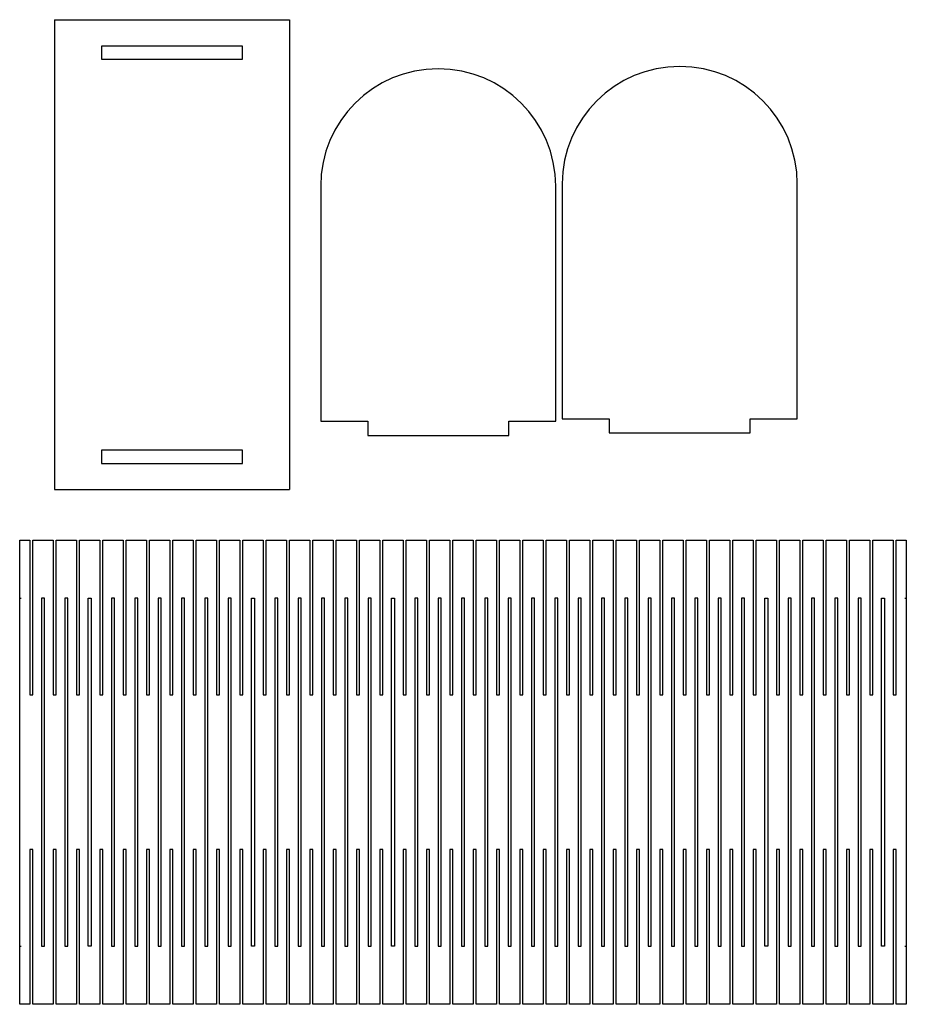
# Model space of a CAD drawing. Units: millimetres. Extents: x -68.1 to -30.4, y -50.2 to -8.3.
import ezdxf

# ---------------------------------------------------------------- set-up
doc = ezdxf.new("R2010")
doc.units = ezdxf.units.MM
doc.header["$MEASUREMENT"] = 0
doc.layers.add('Default', color=18, linetype='Continuous', true_color=0x000000)

msp = doc.modelspace()

# ---------------------------------------------------------------- linework, layer by layer
at = {"layer": 'Default'}
for p, q in [((-58.62, -9.379), (-64.62, -9.379)), ((-64.62, -9.379), (-64.62, -9.939)), ((-58.62, -9.939), (-58.62, -9.379)), ((-64.62, -9.939), (-58.62, -9.939)), ((-55.291, -15.347), (-55.291, -25.347)), ((-45.01, -15.247), (-45.01, -25.247)), ((-58.62, -26.579), (-64.62, -26.579)), ((-64.62, -26.579), (-64.62, -27.139)), ((-58.62, -27.139), (-58.62, -26.579)), ((-64.62, -27.139), (-58.62, -27.139)), ((-68.098, -30.406), (-67.664, -30.406)), ((-67.664, -30.406), (-67.664, -36.991)), ((-67.54, -36.991), (-67.54, -30.406)), ((-67.54, -30.406), (-66.671, -30.406)), ((-66.671, -30.406), (-66.671, -36.991)), ((-66.547, -36.991), (-66.547, -30.406)), ((-66.547, -30.406), (-66.113, -30.406)), ((-66.113, -30.406), (-65.678, -30.406)), ((-65.678, -30.406), (-65.678, -36.991)), ((-65.554, -36.991), (-65.554, -30.406)), ((-65.554, -30.406), (-64.685, -30.406)), ((-64.685, -30.406), (-64.685, -36.991)), ((-64.561, -36.991), (-64.561, -30.406)), ((-64.561, -30.406), (-64.127, -30.406)), ((-64.127, -30.406), (-63.692, -30.406)), ((-63.692, -30.406), (-63.692, -36.991)), ((-63.568, -36.991), (-63.568, -30.406)), ((-63.568, -30.406), (-62.7, -30.406)), ((-62.7, -30.406), (-62.7, -36.991)), ((-62.576, -36.991), (-62.576, -30.406)), ((-62.576, -30.406), (-62.141, -30.406)), ((-62.141, -30.406), (-61.707, -30.406)), ((-61.707, -30.406), (-61.707, -36.991)), ((-61.583, -36.991), (-61.583, -30.406)), ((-61.583, -30.406), (-60.714, -30.406)), ((-60.714, -30.406), (-60.714, -36.991)), ((-60.59, -36.991), (-60.59, -30.406)), ((-60.59, -30.406), (-60.156, -30.406)), ((-60.156, -30.406), (-59.721, -30.406)), ((-59.721, -30.406), (-59.721, -36.991)), ((-59.597, -36.991), (-59.597, -30.406)), ((-59.597, -30.406), (-58.728, -30.406)), ((-58.728, -30.406), (-58.728, -36.991)), ((-58.604, -36.991), (-58.604, -30.406)), ((-58.604, -30.406), (-58.17, -30.406)), ((-58.17, -30.406), (-57.735, -30.406)), ((-57.735, -30.406), (-57.735, -36.991)), ((-57.611, -36.991), (-57.611, -30.406)), ((-57.611, -30.406), (-56.743, -30.406)), ((-56.743, -30.406), (-56.743, -36.991)), ((-56.619, -36.991), (-56.619, -30.406)), ((-56.619, -30.406), (-56.184, -30.406)), ((-56.184, -30.406), (-55.75, -30.406)), ((-55.75, -30.406), (-55.75, -36.991)), ((-55.626, -36.991), (-55.626, -30.406)), ((-55.626, -30.406), (-54.757, -30.406)), ((-54.757, -30.406), (-54.757, -36.991)), ((-54.633, -36.991), (-54.633, -30.406)), ((-54.633, -30.406), (-54.199, -30.406)), ((-54.199, -30.406), (-53.764, -30.406)), ((-53.764, -30.406), (-53.764, -36.991)), ((-53.64, -36.991), (-53.64, -30.406)), ((-53.64, -30.406), (-52.771, -30.406)), ((-52.771, -30.406), (-52.771, -36.991)), ((-52.647, -36.991), (-52.647, -30.406)), ((-52.647, -30.406), (-52.213, -30.406)), ((-52.213, -30.406), (-51.778, -30.406)), ((-51.778, -30.406), (-51.778, -36.991)), ((-51.654, -36.991), (-51.654, -30.406)), ((-51.654, -30.406), (-50.786, -30.406)), ((-50.786, -30.406), (-50.786, -36.991)), ((-50.662, -36.991), (-50.662, -30.406)), ((-50.662, -30.406), (-50.227, -30.406)), ((-50.227, -30.406), (-49.793, -30.406)), ((-49.793, -30.406), (-49.793, -36.991)), ((-49.669, -36.991), (-49.669, -30.406)), ((-49.669, -30.406), (-48.8, -30.406)), ((-48.8, -30.406), (-48.8, -36.991)), ((-48.676, -36.991), (-48.676, -30.406)), ((-48.676, -30.406), (-48.242, -30.406)), ((-48.242, -30.406), (-47.807, -30.406)), ((-47.807, -30.406), (-47.807, -36.991)), ((-47.683, -36.991), (-47.683, -30.406)), ((-47.683, -30.406), (-46.814, -30.406)), ((-46.814, -30.406), (-46.814, -36.991)), ((-46.69, -36.991), (-46.69, -30.406)), ((-46.69, -30.406), (-46.256, -30.406)), ((-46.256, -30.406), (-45.822, -30.406)), ((-45.822, -30.406), (-45.822, -36.991)), ((-45.697, -36.991), (-45.697, -30.406)), ((-45.697, -30.406), (-44.829, -30.406)), ((-44.829, -30.406), (-44.829, -36.991)), ((-44.705, -36.991), (-44.705, -30.406)), ((-44.705, -30.406), (-44.27, -30.406)), ((-44.27, -30.406), (-43.836, -30.406)), ((-43.836, -30.406), (-43.836, -36.991)), ((-43.712, -36.991), (-43.712, -30.406)), ((-43.712, -30.406), (-42.843, -30.406)), ((-42.843, -30.406), (-42.843, -36.991)), ((-42.719, -36.991), (-42.719, -30.406)), ((-42.719, -30.406), (-42.285, -30.406)), ((-42.285, -30.406), (-41.85, -30.406)), ((-41.85, -30.406), (-41.85, -36.991)), ((-41.726, -36.991), (-41.726, -30.406)), ((-41.726, -30.406), (-40.857, -30.406)), ((-40.857, -30.406), (-40.857, -36.991)), ((-40.733, -36.991), (-40.733, -30.406)), ((-40.733, -30.406), (-40.299, -30.406)), ((-40.299, -30.406), (-39.865, -30.406)), ((-39.865, -30.406), (-39.865, -36.991)), ((-39.74, -36.991), (-39.74, -30.406)), ((-39.74, -30.406), (-38.872, -30.406)), ((-38.872, -30.406), (-38.872, -36.991)), ((-38.748, -36.991), (-38.748, -30.406)), ((-38.748, -30.406), (-38.313, -30.406)), ((-38.313, -30.406), (-37.879, -30.406)), ((-37.879, -30.406), (-37.879, -36.991)), ((-37.755, -36.991), (-37.755, -30.406)), ((-37.755, -30.406), (-36.886, -30.406)), ((-36.886, -30.406), (-36.886, -36.991)), ((-36.762, -36.991), (-36.762, -30.406)), ((-36.762, -30.406), (-36.328, -30.406)), ((-36.328, -30.406), (-35.893, -30.406)), ((-35.893, -30.406), (-35.893, -36.991)), ((-35.769, -36.991), (-35.769, -30.406)), ((-35.769, -30.406), (-34.9, -30.406)), ((-34.9, -30.406), (-34.9, -36.991)), ((-34.776, -36.991), (-34.776, -30.406)), ((-34.776, -30.406), (-34.342, -30.406)), ((-34.342, -30.406), (-33.908, -30.406)), ((-33.908, -30.406), (-33.908, -36.991)), ((-33.783, -36.991), (-33.783, -30.406)), ((-33.783, -30.406), (-32.915, -30.406)), ((-32.915, -30.406), (-32.915, -36.991)), ((-32.791, -36.991), (-32.791, -30.406)), ((-32.791, -30.406), (-32.356, -30.406)), ((-32.356, -30.406), (-31.922, -30.406)), ((-31.922, -30.406), (-31.922, -36.991)), ((-31.798, -36.991), (-31.798, -30.406)), ((-31.798, -30.406), (-30.929, -30.406)), ((-30.929, -30.406), (-30.929, -36.991)), ((-30.805, -36.991), (-30.805, -30.406)), ((-30.805, -30.406), (-30.371, -30.406)), ((-68.098, -32.875), (-68.036, -32.875)), ((-67.043, -32.875), (-67.167, -32.875)), ((-67.167, -32.875), (-67.167, -40.283)), ((-67.043, -40.283), (-67.043, -32.875)), ((-66.113, -32.875), (-66.175, -32.875)), ((-66.175, -32.875), (-66.175, -40.283)), ((-66.05, -32.875), (-66.113, -32.875)), ((-66.05, -40.283), (-66.05, -32.875)), ((-65.182, -40.283), (-65.182, -32.875)), ((-65.182, -32.875), (-65.058, -32.875)), ((-65.058, -32.875), (-65.058, -40.283)), ((-64.127, -32.875), (-64.189, -32.875)), ((-64.189, -32.875), (-64.189, -40.283)), ((-64.065, -32.875), (-64.127, -32.875)), ((-64.065, -40.283), (-64.065, -32.875)), ((-63.072, -32.875), (-63.196, -32.875)), ((-63.196, -32.875), (-63.196, -40.283)), ((-63.072, -40.283), (-63.072, -32.875)), ((-62.141, -32.875), (-62.203, -32.875)), ((-62.203, -32.875), (-62.203, -40.283)), ((-62.079, -32.875), (-62.141, -32.875)), ((-62.079, -40.283), (-62.079, -32.875)), ((-61.086, -32.875), (-61.21, -32.875)), ((-61.21, -32.875), (-61.21, -40.283)), ((-61.086, -40.283), (-61.086, -32.875)), ((-60.156, -32.875), (-60.218, -32.875)), ((-60.218, -32.875), (-60.218, -40.283)), ((-60.093, -32.875), (-60.156, -32.875)), ((-60.093, -40.283), (-60.093, -32.875)), ((-59.101, -32.875), (-59.225, -32.875)), ((-59.225, -32.875), (-59.225, -40.283)), ((-59.101, -40.283), (-59.101, -32.875)), ((-58.232, -40.283), (-58.232, -32.875)), ((-58.232, -32.875), (-58.17, -32.875)), ((-58.17, -32.875), (-58.108, -32.875)), ((-58.108, -32.875), (-58.108, -40.283)), ((-57.115, -32.875), (-57.239, -32.875)), ((-57.239, -32.875), (-57.239, -40.283)), ((-57.115, -40.283), (-57.115, -32.875)), ((-56.184, -32.875), (-56.246, -32.875)), ((-56.246, -32.875), (-56.246, -40.283)), ((-56.122, -32.875), (-56.184, -32.875)), ((-56.122, -40.283), (-56.122, -32.875)), ((-55.129, -32.875), (-55.253, -32.875)), ((-55.253, -32.875), (-55.253, -40.283)), ((-55.129, -40.283), (-55.129, -32.875)), ((-54.199, -32.875), (-54.261, -32.875)), ((-54.261, -32.875), (-54.261, -40.283)), ((-54.136, -32.875), (-54.199, -32.875)), ((-54.136, -40.283), (-54.136, -32.875)), ((-53.144, -32.875), (-53.268, -32.875)), ((-53.268, -32.875), (-53.268, -40.283)), ((-53.144, -40.283), (-53.144, -32.875)), ((-52.275, -40.283), (-52.275, -32.875)), ((-52.275, -32.875), (-52.213, -32.875)), ((-52.213, -32.875), (-52.151, -32.875)), ((-52.151, -32.875), (-52.151, -40.283)), ((-51.158, -32.875), (-51.282, -32.875)), ((-51.282, -32.875), (-51.282, -40.283)), ((-51.158, -40.283), (-51.158, -32.875)), ((-50.227, -32.875), (-50.289, -32.875)), ((-50.289, -32.875), (-50.289, -40.283)), ((-50.165, -32.875), (-50.227, -32.875)), ((-50.165, -40.283), (-50.165, -32.875)), ((-49.172, -32.875), (-49.296, -32.875)), ((-49.296, -32.875), (-49.296, -40.283)), ((-49.172, -40.283), (-49.172, -32.875)), ((-48.242, -32.875), (-48.304, -32.875)), ((-48.304, -32.875), (-48.304, -40.283)), ((-48.179, -32.875), (-48.242, -32.875)), ((-48.179, -40.283), (-48.179, -32.875)), ((-47.187, -32.875), (-47.311, -32.875)), ((-47.311, -32.875), (-47.311, -40.283)), ((-47.187, -40.283), (-47.187, -32.875)), ((-46.256, -32.875), (-46.318, -32.875)), ((-46.318, -32.875), (-46.318, -40.283)), ((-46.194, -32.875), (-46.256, -32.875)), ((-46.194, -40.283), (-46.194, -32.875)), ((-45.201, -32.875), (-45.325, -32.875)), ((-45.325, -32.875), (-45.325, -40.283)), ((-45.201, -40.283), (-45.201, -32.875)), ((-44.27, -32.875), (-44.332, -32.875)), ((-44.332, -32.875), (-44.332, -40.283)), ((-44.208, -32.875), (-44.27, -32.875)), ((-44.208, -40.283), (-44.208, -32.875)), ((-43.215, -32.875), (-43.339, -32.875)), ((-43.339, -32.875), (-43.339, -40.283)), ((-43.215, -40.283), (-43.215, -32.875)), ((-42.285, -32.875), (-42.347, -32.875)), ((-42.347, -32.875), (-42.347, -40.283)), ((-42.222, -32.875), (-42.285, -32.875)), ((-42.222, -40.283), (-42.222, -32.875)), ((-41.23, -32.875), (-41.354, -32.875)), ((-41.354, -32.875), (-41.354, -40.283)), ((-41.23, -40.283), (-41.23, -32.875)), ((-40.299, -32.875), (-40.361, -32.875)), ((-40.361, -32.875), (-40.361, -40.283)), ((-40.237, -32.875), (-40.299, -32.875)), ((-40.237, -40.283), (-40.237, -32.875)), ((-39.244, -32.875), (-39.368, -32.875)), ((-39.368, -32.875), (-39.368, -40.283)), ((-39.244, -40.283), (-39.244, -32.875)), ((-38.313, -32.875), (-38.375, -32.875)), ((-38.375, -32.875), (-38.375, -40.283)), ((-38.251, -32.875), (-38.313, -32.875)), ((-38.251, -40.283), (-38.251, -32.875)), ((-37.258, -32.875), (-37.382, -32.875)), ((-37.382, -32.875), (-37.382, -40.283)), ((-37.258, -40.283), (-37.258, -32.875)), ((-36.39, -40.283), (-36.39, -32.875)), ((-36.39, -32.875), (-36.328, -32.875)), ((-36.328, -32.875), (-36.266, -32.875)), ((-36.266, -32.875), (-36.266, -40.283)), ((-35.273, -32.875), (-35.397, -32.875)), ((-35.397, -32.875), (-35.397, -40.283)), ((-35.273, -40.283), (-35.273, -32.875)), ((-34.342, -32.875), (-34.404, -32.875)), ((-34.404, -32.875), (-34.404, -40.283)), ((-34.28, -32.875), (-34.342, -32.875)), ((-34.28, -40.283), (-34.28, -32.875)), ((-33.287, -32.875), (-33.411, -32.875)), ((-33.411, -32.875), (-33.411, -40.283)), ((-33.287, -40.283), (-33.287, -32.875)), ((-32.356, -32.875), (-32.418, -32.875)), ((-32.418, -32.875), (-32.418, -40.283)), ((-32.294, -32.875), (-32.356, -32.875)), ((-32.294, -40.283), (-32.294, -32.875)), ((-31.425, -40.283), (-31.425, -32.875)), ((-31.425, -32.875), (-31.301, -32.875)), ((-31.301, -32.875), (-31.301, -40.283)), ((-30.433, -32.875), (-30.371, -32.875)), ((-67.664, -36.991), (-67.54, -36.991)), ((-66.671, -36.991), (-66.547, -36.991)), ((-65.678, -36.991), (-65.554, -36.991)), ((-64.685, -36.991), (-64.561, -36.991)), ((-63.692, -36.991), (-63.568, -36.991)), ((-62.7, -36.991), (-62.576, -36.991)), ((-61.707, -36.991), (-61.583, -36.991)), ((-60.714, -36.991), (-60.59, -36.991)), ((-59.721, -36.991), (-59.597, -36.991)), ((-58.728, -36.991), (-58.604, -36.991)), ((-57.735, -36.991), (-57.611, -36.991)), ((-56.743, -36.991), (-56.619, -36.991)), ((-55.75, -36.991), (-55.626, -36.991)), ((-54.757, -36.991), (-54.633, -36.991)), ((-53.764, -36.991), (-53.64, -36.991)), ((-52.771, -36.991), (-52.647, -36.991)), ((-51.778, -36.991), (-51.654, -36.991)), ((-50.786, -36.991), (-50.662, -36.991)), ((-49.793, -36.991), (-49.669, -36.991)), ((-48.8, -36.991), (-48.676, -36.991)), ((-47.807, -36.991), (-47.683, -36.991)), ((-46.814, -36.991), (-46.69, -36.991)), ((-45.822, -36.991), (-45.697, -36.991)), ((-44.829, -36.991), (-44.705, -36.991)), ((-43.836, -36.991), (-43.712, -36.991)), ((-42.843, -36.991), (-42.719, -36.991)), ((-41.85, -36.991), (-41.726, -36.991)), ((-40.857, -36.991), (-40.733, -36.991)), ((-39.865, -36.991), (-39.74, -36.991)), ((-38.872, -36.991), (-38.748, -36.991)), ((-37.879, -36.991), (-37.755, -36.991)), ((-36.886, -36.991), (-36.762, -36.991)), ((-35.893, -36.991), (-35.769, -36.991)), ((-34.9, -36.991), (-34.776, -36.991)), ((-33.908, -36.991), (-33.783, -36.991)), ((-32.915, -36.991), (-32.791, -36.991)), ((-31.922, -36.991), (-31.798, -36.991)), ((-30.929, -36.991), (-30.805, -36.991)), ((-67.167, -40.283), (-67.167, -47.691)), ((-67.043, -47.691), (-67.043, -40.283)), ((-66.175, -40.283), (-66.175, -47.691)), ((-66.05, -47.691), (-66.05, -40.283)), ((-65.182, -47.691), (-65.182, -40.283)), ((-65.058, -40.283), (-65.058, -47.691)), ((-64.189, -40.283), (-64.189, -47.691)), ((-64.065, -47.691), (-64.065, -40.283)), ((-63.196, -40.283), (-63.196, -47.691)), ((-63.072, -47.691), (-63.072, -40.283)), ((-62.203, -40.283), (-62.203, -47.691)), ((-62.079, -47.691), (-62.079, -40.283)), ((-61.21, -40.283), (-61.21, -47.691)), ((-61.086, -47.691), (-61.086, -40.283)), ((-60.218, -40.283), (-60.218, -47.691)), ((-60.093, -47.691), (-60.093, -40.283)), ((-59.225, -40.283), (-59.225, -47.691)), ((-59.101, -47.691), (-59.101, -40.283)), ((-58.232, -47.691), (-58.232, -40.283)), ((-58.108, -40.283), (-58.108, -47.691)), ((-57.239, -40.283), (-57.239, -47.691)), ((-57.115, -47.691), (-57.115, -40.283)), ((-56.246, -40.283), (-56.246, -47.691)), ((-56.122, -47.691), (-56.122, -40.283)), ((-55.253, -40.283), (-55.253, -47.691)), ((-55.129, -47.691), (-55.129, -40.283)), ((-54.261, -40.283), (-54.261, -47.691)), ((-54.136, -47.691), (-54.136, -40.283)), ((-53.268, -40.283), (-53.268, -47.691)), ((-53.144, -47.691), (-53.144, -40.283)), ((-52.275, -47.691), (-52.275, -40.283)), ((-52.151, -40.283), (-52.151, -47.691)), ((-51.282, -40.283), (-51.282, -47.691)), ((-51.158, -47.691), (-51.158, -40.283)), ((-50.289, -40.283), (-50.289, -47.691)), ((-50.165, -47.691), (-50.165, -40.283)), ((-49.296, -40.283), (-49.296, -47.691)), ((-49.172, -47.691), (-49.172, -40.283)), ((-48.304, -40.283), (-48.304, -47.691)), ((-48.179, -47.691), (-48.179, -40.283)), ((-47.311, -40.283), (-47.311, -47.691)), ((-47.187, -47.691), (-47.187, -40.283)), ((-46.318, -40.283), (-46.318, -47.691)), ((-46.194, -47.691), (-46.194, -40.283)), ((-45.325, -40.283), (-45.325, -47.691)), ((-45.201, -47.691), (-45.201, -40.283)), ((-44.332, -40.283), (-44.332, -47.691)), ((-44.208, -47.691), (-44.208, -40.283)), ((-43.339, -40.283), (-43.339, -47.691)), ((-43.215, -47.691), (-43.215, -40.283)), ((-42.347, -40.283), (-42.347, -47.691)), ((-42.222, -47.691), (-42.222, -40.283)), ((-41.354, -40.283), (-41.354, -47.691)), ((-41.23, -47.691), (-41.23, -40.283)), ((-40.361, -40.283), (-40.361, -47.691)), ((-40.237, -47.691), (-40.237, -40.283)), ((-39.368, -40.283), (-39.368, -47.691)), ((-39.244, -47.691), (-39.244, -40.283)), ((-38.375, -40.283), (-38.375, -47.691)), ((-38.251, -47.691), (-38.251, -40.283)), ((-37.382, -40.283), (-37.382, -47.691)), ((-37.258, -47.691), (-37.258, -40.283)), ((-36.39, -47.691), (-36.39, -40.283)), ((-36.266, -40.283), (-36.266, -47.691)), ((-35.397, -40.283), (-35.397, -47.691)), ((-35.273, -47.691), (-35.273, -40.283)), ((-34.404, -40.283), (-34.404, -47.691)), ((-34.28, -47.691), (-34.28, -40.283)), ((-33.411, -40.283), (-33.411, -47.691)), ((-33.287, -47.691), (-33.287, -40.283)), ((-32.418, -40.283), (-32.418, -47.691)), ((-32.294, -47.691), (-32.294, -40.283)), ((-31.425, -47.691), (-31.425, -40.283)), ((-31.301, -40.283), (-31.301, -47.691)), ((-67.54, -43.576), (-67.664, -43.576)), ((-67.664, -43.576), (-67.664, -50.161)), ((-67.54, -50.161), (-67.54, -43.576)), ((-66.547, -43.576), (-66.671, -43.576)), ((-66.671, -43.576), (-66.671, -50.161)), ((-66.547, -50.161), (-66.547, -43.576)), ((-65.554, -43.576), (-65.678, -43.576)), ((-65.678, -43.576), (-65.678, -50.161)), ((-65.554, -50.161), (-65.554, -43.576)), ((-64.561, -43.576), (-64.685, -43.576)), ((-64.685, -43.576), (-64.685, -50.161)), ((-64.561, -50.161), (-64.561, -43.576)), ((-63.568, -43.576), (-63.692, -43.576)), ((-63.692, -43.576), (-63.692, -50.161)), ((-63.568, -50.161), (-63.568, -43.576)), ((-62.576, -43.576), (-62.7, -43.576)), ((-62.7, -43.576), (-62.7, -50.161)), ((-62.576, -50.161), (-62.576, -43.576)), ((-61.583, -43.576), (-61.707, -43.576)), ((-61.707, -43.576), (-61.707, -50.161)), ((-61.583, -50.161), (-61.583, -43.576)), ((-60.59, -43.576), (-60.714, -43.576)), ((-60.714, -43.576), (-60.714, -50.161)), ((-60.59, -50.161), (-60.59, -43.576)), ((-59.597, -43.576), (-59.721, -43.576)), ((-59.721, -43.576), (-59.721, -50.161)), ((-59.597, -50.161), (-59.597, -43.576)), ((-58.604, -43.576), (-58.728, -43.576)), ((-58.728, -43.576), (-58.728, -50.161)), ((-58.604, -50.161), (-58.604, -43.576)), ((-57.611, -43.576), (-57.735, -43.576)), ((-57.735, -43.576), (-57.735, -50.161)), ((-57.611, -50.161), (-57.611, -43.576)), ((-56.619, -43.576), (-56.743, -43.576)), ((-56.743, -43.576), (-56.743, -50.161)), ((-56.619, -50.161), (-56.619, -43.576)), ((-55.626, -43.576), (-55.75, -43.576)), ((-55.75, -43.576), (-55.75, -50.161)), ((-55.626, -50.161), (-55.626, -43.576)), ((-54.633, -43.576), (-54.757, -43.576)), ((-54.757, -43.576), (-54.757, -50.161)), ((-54.633, -50.161), (-54.633, -43.576)), ((-53.64, -43.576), (-53.764, -43.576)), ((-53.764, -43.576), (-53.764, -50.161)), ((-53.64, -50.161), (-53.64, -43.576)), ((-52.647, -43.576), (-52.771, -43.576)), ((-52.771, -43.576), (-52.771, -50.161)), ((-52.647, -50.161), (-52.647, -43.576)), ((-51.654, -43.576), (-51.778, -43.576)), ((-51.778, -43.576), (-51.778, -50.161)), ((-51.654, -50.161), (-51.654, -43.576)), ((-50.662, -43.576), (-50.786, -43.576)), ((-50.786, -43.576), (-50.786, -50.161)), ((-50.662, -50.161), (-50.662, -43.576)), ((-49.669, -43.576), (-49.793, -43.576)), ((-49.793, -43.576), (-49.793, -50.161)), ((-49.669, -50.161), (-49.669, -43.576)), ((-48.676, -43.576), (-48.8, -43.576)), ((-48.8, -43.576), (-48.8, -50.161)), ((-48.676, -50.161), (-48.676, -43.576)), ((-47.683, -43.576), (-47.807, -43.576)), ((-47.807, -43.576), (-47.807, -50.161)), ((-47.683, -50.161), (-47.683, -43.576)), ((-46.69, -43.576), (-46.814, -43.576)), ((-46.814, -43.576), (-46.814, -50.161)), ((-46.69, -50.161), (-46.69, -43.576)), ((-45.697, -43.576), (-45.822, -43.576)), ((-45.822, -43.576), (-45.822, -50.161)), ((-45.697, -50.161), (-45.697, -43.576)), ((-44.705, -43.576), (-44.829, -43.576)), ((-44.829, -43.576), (-44.829, -50.161)), ((-44.705, -50.161), (-44.705, -43.576)), ((-43.712, -43.576), (-43.836, -43.576)), ((-43.836, -43.576), (-43.836, -50.161)), ((-43.712, -50.161), (-43.712, -43.576)), ((-42.719, -43.576), (-42.843, -43.576)), ((-42.843, -43.576), (-42.843, -50.161)), ((-42.719, -50.161), (-42.719, -43.576)), ((-41.726, -43.576), (-41.85, -43.576)), ((-41.85, -43.576), (-41.85, -50.161)), ((-41.726, -50.161), (-41.726, -43.576)), ((-40.733, -43.576), (-40.857, -43.576)), ((-40.857, -43.576), (-40.857, -50.161)), ((-40.733, -50.161), (-40.733, -43.576)), ((-39.74, -43.576), (-39.865, -43.576)), ((-39.865, -43.576), (-39.865, -50.161)), ((-39.74, -50.161), (-39.74, -43.576)), ((-38.748, -43.576), (-38.872, -43.576)), ((-38.872, -43.576), (-38.872, -50.161)), ((-38.748, -50.161), (-38.748, -43.576)), ((-37.755, -43.576), (-37.879, -43.576)), ((-37.879, -43.576), (-37.879, -50.161)), ((-37.755, -50.161), (-37.755, -43.576)), ((-36.762, -43.576), (-36.886, -43.576)), ((-36.886, -43.576), (-36.886, -50.161)), ((-36.762, -50.161), (-36.762, -43.576)), ((-35.769, -43.576), (-35.893, -43.576)), ((-35.893, -43.576), (-35.893, -50.161)), ((-35.769, -50.161), (-35.769, -43.576)), ((-34.776, -43.576), (-34.9, -43.576)), ((-34.9, -43.576), (-34.9, -50.161)), ((-34.776, -50.161), (-34.776, -43.576)), ((-33.783, -43.576), (-33.908, -43.576)), ((-33.908, -43.576), (-33.908, -50.161)), ((-33.783, -50.161), (-33.783, -43.576)), ((-32.791, -43.576), (-32.915, -43.576)), ((-32.915, -43.576), (-32.915, -50.161)), ((-32.791, -50.161), (-32.791, -43.576)), ((-31.798, -43.576), (-31.922, -43.576)), ((-31.922, -43.576), (-31.922, -50.161)), ((-31.798, -50.161), (-31.798, -43.576)), ((-30.805, -43.576), (-30.929, -43.576)), ((-30.929, -43.576), (-30.929, -50.161)), ((-30.805, -50.161), (-30.805, -43.576)), ((-68.098, -47.691), (-68.036, -47.691)), ((-67.167, -47.691), (-67.043, -47.691)), ((-66.175, -47.691), (-66.113, -47.691)), ((-66.113, -47.691), (-66.05, -47.691)), ((-65.058, -47.691), (-65.182, -47.691)), ((-64.189, -47.691), (-64.127, -47.691)), ((-64.127, -47.691), (-64.065, -47.691)), ((-63.196, -47.691), (-63.072, -47.691)), ((-62.203, -47.691), (-62.141, -47.691)), ((-62.141, -47.691), (-62.079, -47.691)), ((-61.21, -47.691), (-61.086, -47.691)), ((-60.218, -47.691), (-60.156, -47.691)), ((-60.156, -47.691), (-60.093, -47.691)), ((-59.225, -47.691), (-59.101, -47.691)), ((-58.17, -47.691), (-58.232, -47.691)), ((-58.108, -47.691), (-58.17, -47.691)), ((-57.239, -47.691), (-57.115, -47.691)), ((-56.246, -47.691), (-56.184, -47.691)), ((-56.184, -47.691), (-56.122, -47.691)), ((-55.253, -47.691), (-55.129, -47.691)), ((-54.261, -47.691), (-54.199, -47.691)), ((-54.199, -47.691), (-54.136, -47.691)), ((-53.268, -47.691), (-53.144, -47.691)), ((-52.213, -47.691), (-52.275, -47.691)), ((-52.151, -47.691), (-52.213, -47.691)), ((-51.282, -47.691), (-51.158, -47.691)), ((-50.289, -47.691), (-50.227, -47.691)), ((-50.227, -47.691), (-50.165, -47.691)), ((-49.296, -47.691), (-49.172, -47.691)), ((-48.304, -47.691), (-48.242, -47.691)), ((-48.242, -47.691), (-48.179, -47.691)), ((-47.311, -47.691), (-47.187, -47.691)), ((-46.318, -47.691), (-46.256, -47.691)), ((-46.256, -47.691), (-46.194, -47.691)), ((-45.325, -47.691), (-45.201, -47.691)), ((-44.332, -47.691), (-44.27, -47.691)), ((-44.27, -47.691), (-44.208, -47.691)), ((-43.339, -47.691), (-43.215, -47.691)), ((-42.347, -47.691), (-42.285, -47.691)), ((-42.285, -47.691), (-42.222, -47.691)), ((-41.354, -47.691), (-41.23, -47.691)), ((-40.361, -47.691), (-40.299, -47.691)), ((-40.299, -47.691), (-40.237, -47.691)), ((-39.368, -47.691), (-39.244, -47.691)), ((-38.375, -47.691), (-38.313, -47.691)), ((-38.313, -47.691), (-38.251, -47.691)), ((-37.382, -47.691), (-37.258, -47.691)), ((-36.328, -47.691), (-36.39, -47.691)), ((-36.266, -47.691), (-36.328, -47.691)), ((-35.397, -47.691), (-35.273, -47.691)), ((-34.404, -47.691), (-34.342, -47.691)), ((-34.342, -47.691), (-34.28, -47.691)), ((-33.411, -47.691), (-33.287, -47.691)), ((-32.418, -47.691), (-32.356, -47.691)), ((-32.356, -47.691), (-32.294, -47.691)), ((-31.301, -47.691), (-31.425, -47.691)), ((-30.433, -47.691), (-30.371, -47.691)), ((-67.664, -50.161), (-68.098, -50.161)), ((-66.671, -50.161), (-67.54, -50.161)), ((-66.113, -50.161), (-66.547, -50.161)), ((-65.678, -50.161), (-66.113, -50.161)), ((-64.685, -50.161), (-65.554, -50.161)), ((-64.127, -50.161), (-64.561, -50.161)), ((-63.692, -50.161), (-64.127, -50.161)), ((-62.7, -50.161), (-63.568, -50.161)), ((-62.141, -50.161), (-62.576, -50.161)), ((-61.707, -50.161), (-62.141, -50.161)), ((-60.714, -50.161), (-61.583, -50.161)), ((-60.156, -50.161), (-60.59, -50.161)), ((-59.721, -50.161), (-60.156, -50.161)), ((-58.728, -50.161), (-59.597, -50.161)), ((-58.17, -50.161), (-58.604, -50.161)), ((-57.735, -50.161), (-58.17, -50.161)), ((-56.743, -50.161), (-57.611, -50.161)), ((-56.184, -50.161), (-56.619, -50.161)), ((-55.75, -50.161), (-56.184, -50.161)), ((-54.757, -50.161), (-55.626, -50.161)), ((-54.199, -50.161), (-54.633, -50.161)), ((-53.764, -50.161), (-54.199, -50.161)), ((-52.771, -50.161), (-53.64, -50.161)), ((-52.213, -50.161), (-52.647, -50.161)), ((-51.778, -50.161), (-52.213, -50.161)), ((-50.786, -50.161), (-51.654, -50.161)), ((-50.227, -50.161), (-50.662, -50.161)), ((-49.793, -50.161), (-50.227, -50.161)), ((-48.8, -50.161), (-49.669, -50.161)), ((-48.242, -50.161), (-48.676, -50.161)), ((-47.807, -50.161), (-48.242, -50.161)), ((-46.814, -50.161), (-47.683, -50.161)), ((-46.256, -50.161), (-46.69, -50.161)), ((-45.822, -50.161), (-46.256, -50.161)), ((-44.829, -50.161), (-45.697, -50.161)), ((-44.27, -50.161), (-44.705, -50.161)), ((-43.836, -50.161), (-44.27, -50.161)), ((-42.843, -50.161), (-43.712, -50.161)), ((-42.285, -50.161), (-42.719, -50.161)), ((-41.85, -50.161), (-42.285, -50.161)), ((-40.857, -50.161), (-41.726, -50.161)), ((-40.299, -50.161), (-40.733, -50.161)), ((-39.865, -50.161), (-40.299, -50.161)), ((-38.872, -50.161), (-39.74, -50.161)), ((-38.313, -50.161), (-38.748, -50.161)), ((-37.879, -50.161), (-38.313, -50.161)), ((-36.886, -50.161), (-37.755, -50.161)), ((-36.328, -50.161), (-36.762, -50.161)), ((-35.893, -50.161), (-36.328, -50.161)), ((-34.9, -50.161), (-35.769, -50.161)), ((-34.342, -50.161), (-34.776, -50.161)), ((-33.908, -50.161), (-34.342, -50.161)), ((-32.915, -50.161), (-33.783, -50.161)), ((-32.356, -50.161), (-32.791, -50.161)), ((-31.922, -50.161), (-32.356, -50.161)), ((-30.929, -50.161), (-31.798, -50.161)), ((-30.371, -50.161), (-30.805, -50.161))]:
    msp.add_line(p, q, dxfattribs=at)
for points in [[(-66.62, -8.259), (-56.62, -8.259)], [(-66.62, -8.259), (-66.62, -28.259)], [(-66.62, -8.259), (-66.62, -18.259)], [(-56.62, -8.259), (-56.62, -28.259)], [(-45.291, -25.347), (-45.291, -15.347)], [(-35.01, -25.247), (-35.01, -15.247)], [(-56.62, -18.259), (-56.62, -28.259)], [(-55.291, -25.347), (-53.291, -25.347)], [(-53.291, -25.347), (-53.291, -25.947), (-47.291, -25.947), (-47.291, -25.347)], [(-47.291, -25.347), (-45.291, -25.347)], [(-45.01, -25.247), (-43.01, -25.247)], [(-43.01, -25.247), (-43.01, -25.847), (-37.01, -25.847), (-37.01, -25.247)], [(-37.01, -25.247), (-35.01, -25.247)], [(-66.62, -28.259), (-56.62, -28.259)], [(-68.098, -50.161), (-68.098, -30.406)], [(-30.371, -30.406), (-30.371, -50.161)]]:
    msp.add_lwpolyline(points, dxfattribs=at)
for centre in [(-50.291, -15.347), (-40.01, -15.247)]:
    msp.add_arc(centre, 5, 0, 180, dxfattribs=at)

doc.saveas('drawing.dxf')
